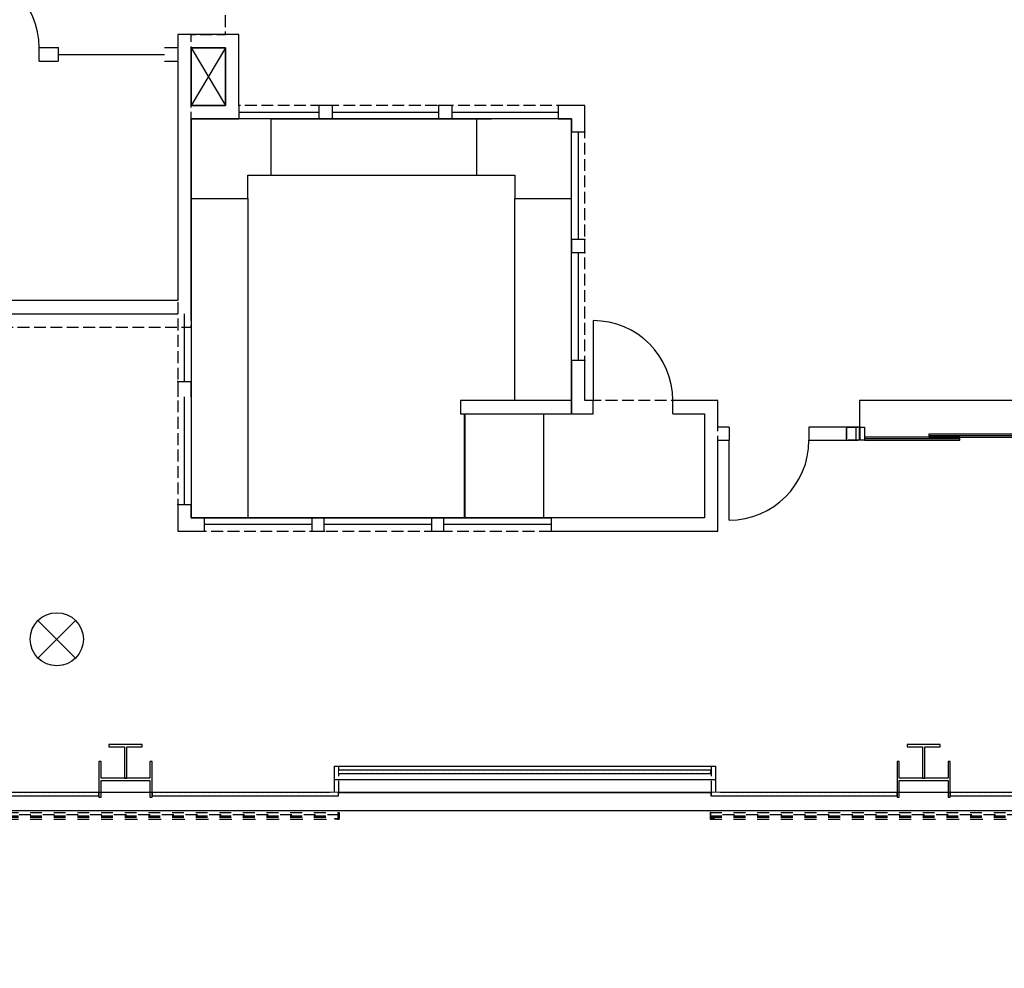
# Model space of a CAD drawing. Units: inches. Extents: x -5531 to 68246, y -75 to 1099.
# Drawn here: x -2298 to -1853, y -69 to 359 of the extents above; entities that cross this region are included whole.
import ezdxf

# ---------------------------------------------------------------- set-up
doc = ezdxf.new("R2010")
doc.units = ezdxf.units.IN
doc.header["$LTSCALE"] = 48
doc.header["$MEASUREMENT"] = 0
doc.set_wipeout_variables(frame=1)
for name, pattern in [('Dashed', [0.222222, 0.111111, -0.111111]), ('Dot & Dashed', [50.666666, 26.666666, -13.333333, 0, -10.666667]), ('Hidden Line', [0.154024, 0.111111, -0.042913]), ('Wipeout_Contour', [39.370079, 0, -39.370079])]:
    doc.linetypes.add(name, pattern=pattern)
for name, color, linetype in [('A-DOOR3', 1, 'Continuous'), ('A-DOOR8', 1, 'Continuous'), ('A-DOOR83', 3, 'Continuous'), ('A-EQPM-FIRE1', 6, 'Continuous'), ('A-EQPM-FIRE3', 1, 'Continuous'), ('A-FLOR-STRS3', 1, 'Continuous'), ('A-FLOR1', 6, 'Continuous'), ('A-FLOR8', 1, 'Continuous'), ('A-FURN1', 6, 'Continuous'), ('A-GLAZ8', 1, 'Continuous'), ('A-GLAZ83', 3, 'Continuous'), ('A-WALL-EXTR CORRUGATED43', 3, 'Continuous'), ('A-WALL-INTR', 7, 'Continuous'), ('A-WALL-INTR3', 1, 'Continuous'), ('A-WALL-INTR83', 3, 'Continuous'), ('S-COLS76', 6, 'Continuous'), ('S-Metl-frame23', 1, 'Continuous'), ('S-SLAB1', 6, 'Continuous'), ('WALL-EXTR-01', 6, 'Continuous')]:
    doc.layers.add(name, color=color, linetype=linetype)
for name, color, linetype, true_color in [('A-WALL-INTR98', 251, 'Continuous', 0x505050), ('S-COLS44', 7, 'Continuous', 0x66ffff), ('S-Metl-frame2', 7, 'Continuous', 0xa0a0a0)]:
    doc.layers.add(name, color=color, linetype=linetype, true_color=true_color)
pattern_1 = [(45, (985.6234, -93.3782), (-1.3362648, 1.3362648), [0, -1.8897638])]

msp = doc.modelspace()

# ---------------------------------------------------------------- linework, layer by layer
at = {"layer": 'A-DOOR3', "linetype": 'Continuous'}
for p, q in [((-2038.87, 222.94), (-2038.87, 186.94)), ((-1918.37, 168.94), (-1918.37, 174.94)), ((-1918.37, 174.94), (-1916.37, 174.94)), ((-1916.37, 174.94), (-1916.37, 170.31)), ((-1977.5, 132.94), (-1977.5, 168.94)), ((-1916.37, 168.94), (-1918.37, 168.94)), ((-1916.37, 170.31), (-1916.37, 168.94)), ((-1916.37, 170.31), (-1916.37, 168.94)), ((-1873.37, 170.31), (-1916.37, 170.31)), ((-1916.37, 168.94), (-1873.37, 168.94)), ((-1887.37, 171.69), (-1887.37, 170.31)), ((-1844.37, 171.69), (-1887.37, 171.69)), ((-1887.37, 170.31), (-1844.37, 170.31)), ((-1873.37, 168.94), (-1873.37, 170.31))]:
    msp.add_line(p, q, dxfattribs=at)
for centre, start, end in [((-2324.7, 346), 0, 90), ((-2038.87, 186.94), 0, 90), ((-1977.5, 168.94), 270, 0)]:
    msp.add_arc(centre, 36, start, end, dxfattribs=at)
at = {"layer": 'A-DOOR8', "linetype": 'Continuous'}
for p, q in [((-1873.37, 169.63), (-1916.37, 169.63)), ((-1844.37, 171), (-1887.37, 171))]:
    msp.add_line(p, q, dxfattribs=at)
at = {"layer": 'A-DOOR83', "linetype": 'Continuous'}
msp.add_line((-1920.12, 168.94), (-1920.87, 168.94), dxfattribs=at)
msp.add_point((-1920.12, 168.94), dxfattribs=at)
at = {"layer": 'A-EQPM-FIRE1'}
for p, q in [((-2272.28, 70.71), (-2289.26, 87.68)), ((-2289.26, 70.71), (-2272.28, 87.68))]:
    msp.add_line(p, q, dxfattribs=at)
at = {"layer": 'A-EQPM-FIRE3'}
msp.add_circle((-2280.77, 79.19), 12, dxfattribs=at)
at = {"layer": 'A-FLOR-STRS3', "linetype": 'Continuous'}
for p, q in [((-2061.02, 180.94), (-2097.02, 180.94)), ((-2097.02, 180.94), (-2097.02, 134)), ((-2061.02, 134), (-2061.02, 180.94)), ((-2097.02, 134), (-2061.02, 134))]:
    msp.add_line(p, q, dxfattribs=at)
at = {"layer": 'A-FLOR1'}
for p, q in [((-2220.12, 346), (-2220.12, 320)), ((-2204.62, 346), (-2220.12, 346)), ((-2204.62, 346), (-2220.12, 320)), ((-2220.12, 346), (-2204.62, 320)), ((-2204.62, 320), (-2204.62, 346)), ((-2220.12, 320), (-2204.62, 320)), ((-2214.05, 134), (-2057.7, 134)), ((-2214.05, 134), (-2057.7, 134)), ((-2057.7, 134), (-2214.05, 134))]:
    msp.add_line(p, q, dxfattribs=at)
at = {"layer": 'A-FLOR8', "linetype": 'Continuous', "flags": 128}
msp.add_lwpolyline([(-2220.12, 320), (-2220.12, 346), (-2204.62, 346), (-2204.62, 320)], close=True, dxfattribs=at)
at = {"layer": 'A-FURN1', "linetype": 'Continuous'}
for p, q in [((-2184.12, 314), (-2084.62, 314)), ((-2184.12, 314), (-2084.62, 314)), ((-2184.12, 288.5), (-2084.62, 288.5)), ((-2184.12, 288.5), (-2084.62, 288.5)), ((-2220.12, 278), (-2220.12, 134)), ((-2194.62, 278), (-2194.62, 134))]:
    msp.add_line(p, q, dxfattribs=at)
at = {"layer": 'A-FURN1', "linetype": 'Continuous', "flags": 128}
for points in [[(-2194.62, 278), (-2194.62, 288.5), (-2184.12, 288.5), (-2184.12, 314), (-2220.12, 314), (-2220.12, 278)], [(-2074.12, 278), (-2048.62, 278), (-2048.62, 314), (-2091.52, 314), (-2091.52, 288.5), (-2074.12, 288.5)]]:
    msp.add_lwpolyline(points, close=True, dxfattribs=at)
at = {"layer": 'A-GLAZ8', "linetype": 'Continuous'}
for p, q in [((-2280.12, 343), (-2232.12, 343)), ((-2198.62, 317), (-2162.62, 317)), ((-2156.62, 317), (-2108.62, 317)), ((-2102.62, 317), (-2054.62, 317)), ((-2045.62, 308), (-2045.62, 259.5)), ((-2045.62, 253.5), (-2045.62, 205)), ((-2223.12, 195.5), (-2223.12, 226)), ((-2223.12, 140), (-2223.12, 188.5)), ((-2165.62, 131), (-2214.12, 131)), ((-2111.62, 131), (-2160.12, 131)), ((-2057.62, 131), (-2106.12, 131))]:
    msp.add_line(p, q, dxfattribs=at)
at = {"layer": 'A-GLAZ83', "linetype": 'Continuous'}
for p in [(-2280.12, 346), (-2198.62, 320), (-2162.62, 320), (-2156.62, 320), (-2108.62, 320), (-2102.62, 320), (-2054.62, 320), (-2042.62, 308), (-2042.62, 259.5), (-2042.62, 253.5), (-2042.62, 205), (-2226.12, 195.5), (-2226.12, 140), (-2214.12, 128), (-2165.62, 128), (-2160.12, 128), (-2111.62, 128), (-2106.12, 128), (-2057.62, 128)]:
    msp.add_point(p, dxfattribs=at)
at = {"layer": 'A-WALL-EXTR CORRUGATED43', "linetype": 'Dashed'}
for p, q in [((-2346.12, 1.02), (-2153.37, 1.02)), ((-2249.75, 0), (-2346.12, 0)), ((-2153.37, 0), (-2249.75, 0)), ((-2153.75, 1), (-2153.37, 1)), ((-2153.75, -1.62), (-2153.75, 1)), ((-2153.37, 1.02), (-2153.37, -1.98)), ((-2153.37, 1), (-2153.37, -2)), ((-2153.37, -1), (-2153.37, 0)), ((-1986.12, 1.02), (-1986.12, -1.98)), ((-1986.12, 1.02), (-1793.37, 1.02)), ((-1985.75, 1), (-1986.12, 1)), ((-1986.12, 1), (-1986.12, -2)), ((-1889.75, 0), (-1986.12, 0)), ((-1986.12, 0), (-1986.12, -1)), ((-1985.75, -1.62), (-1985.75, 1)), ((-1793.37, 0), (-1889.75, 0)), ((-2346.12, -0.48), (-2153.37, -0.48)), ((-2346.12, -1), (-2153.37, -1)), ((-2346.12, -1.98), (-2153.37, -1.98)), ((-2346.12, -2), (-2249.75, -2)), ((-2249.75, -2), (-2153.37, -2)), ((-2155.37, -1.62), (-2153.75, -1.62)), ((-2155.37, -2), (-2155.37, -1.62)), ((-2153.37, -2), (-2155.37, -2)), ((-2153.37, -2), (-2153.37, -1)), ((-1986.12, -0.48), (-1793.37, -0.48)), ((-1986.12, -1), (-1793.37, -1)), ((-1986.12, -1), (-1986.12, -2)), ((-1986.12, -1.98), (-1793.37, -1.98)), ((-1986.12, -2), (-1984.12, -2)), ((-1986.12, -2), (-1889.75, -2)), ((-1984.12, -1.62), (-1985.75, -1.62)), ((-1984.12, -2), (-1984.12, -1.62)), ((-1889.75, -2), (-1793.37, -2))]:
    msp.add_line(p, q, dxfattribs=at)
at = {"layer": 'A-WALL-INTR3'}
for p, q in [((-1746.12, 186.94), (-1918.62, 186.94)), ((-1918.62, 186.94), (-1918.62, 174.94))]:
    msp.add_line(p, q, dxfattribs=at)
at = {"layer": 'A-WALL-INTR83'}
for p, q in [((-2226.12, 352), (-2226.12, 346)), ((-2198.62, 352), (-2226.12, 352)), ((-2198.62, 346), (-2198.62, 352)), ((-2288.7, 342), (-2288.7, 346)), ((-2280.12, 346), (-2288.7, 346)), ((-2288.7, 340), (-2288.7, 342)), ((-2280.12, 346), (-2280.12, 340)), ((-2226.12, 346), (-2232.12, 346)), ((-2220.12, 320), (-2220.12, 346)), ((-2220.12, 346), (-2204.62, 346)), ((-2204.62, 346), (-2204.62, 320)), ((-2198.62, 320), (-2198.62, 346)), ((-2288.7, 340), (-2280.12, 340)), ((-2232.12, 340), (-2226.12, 340)), ((-2226.12, 340), (-2226.12, 232)), ((-2204.62, 320), (-2220.12, 320)), ((-2198.62, 320), (-2198.62, 314)), ((-2162.62, 320), (-2162.62, 314)), ((-2156.62, 320), (-2162.62, 320)), ((-2156.62, 320), (-2156.62, 314)), ((-2108.62, 320), (-2108.62, 314)), ((-2102.62, 320), (-2108.62, 320)), ((-2102.62, 320), (-2102.62, 314)), ((-2054.62, 320), (-2054.62, 314)), ((-2042.62, 320), (-2054.62, 320)), ((-2042.62, 308), (-2042.62, 320)), ((-2220.12, 314), (-2198.62, 314)), ((-2220.12, 226), (-2220.12, 314)), ((-2162.62, 314), (-2156.62, 314)), ((-2108.62, 314), (-2102.62, 314)), ((-2054.62, 314), (-2048.62, 314)), ((-2048.62, 314), (-2048.62, 308)), ((-2042.62, 308), (-2048.62, 308)), ((-2042.62, 259.5), (-2048.62, 259.5)), ((-2048.62, 259.5), (-2048.62, 253.5)), ((-2042.62, 253.5), (-2042.62, 259.5)), ((-2042.62, 253.5), (-2048.62, 253.5)), ((-2226.12, 232), (-2330.7, 232)), ((-2336.7, 226), (-2226.12, 226)), ((-2042.62, 205), (-2048.62, 205)), ((-2048.62, 205), (-2048.62, 180.94)), ((-2042.62, 186.94), (-2042.62, 205)), ((-2226.12, 195.5), (-2220.12, 195.5)), ((-2226.12, 195.5), (-2226.12, 188.5)), ((-2220.12, 188.5), (-2220.12, 195.5)), ((-2038.87, 186.94), (-2042.62, 186.94)), ((-2038.87, 182.94), (-2038.87, 186.94)), ((-2002.87, 182.94), (-2002.87, 186.94)), ((-1982.62, 186.94), (-2002.87, 186.94)), ((-1982.62, 174.94), (-1982.62, 186.94)), ((-2038.87, 180.94), (-2038.87, 182.94)), ((-2002.87, 180.94), (-2002.87, 182.94)), ((-2048.62, 180.94), (-2038.87, 180.94)), ((-2002.87, 180.94), (-1988.62, 180.94)), ((-1988.62, 180.94), (-1988.62, 134)), ((-1977.5, 174.94), (-1982.62, 174.94)), ((-1977.5, 174.94), (-1977.5, 172.94)), ((-1941.5, 174.94), (-1941.5, 172.94)), ((-1920.12, 174.94), (-1941.5, 174.94)), ((-1920.12, 168.94), (-1920.12, 174.94)), ((-1982.62, 168.94), (-1977.5, 168.94)), ((-1982.62, 128), (-1982.62, 168.94)), ((-1977.5, 172.94), (-1977.5, 168.94)), ((-1941.5, 172.94), (-1941.5, 168.94)), ((-1941.5, 168.94), (-1920.12, 168.94)), ((-1920.12, 168.94), (-1920.87, 168.94)), ((-2226.12, 140), (-2220.12, 140)), ((-2226.12, 140), (-2226.12, 134)), ((-2220.12, 134), (-2220.12, 140)), ((-2226.12, 134), (-2226.12, 128)), ((-2214.12, 134), (-2220.12, 134)), ((-2214.12, 128), (-2214.12, 134)), ((-2165.62, 128), (-2165.62, 134)), ((-2160.12, 134), (-2165.62, 134)), ((-2160.12, 128), (-2160.12, 134)), ((-2111.62, 128), (-2111.62, 134)), ((-2106.12, 134), (-2111.62, 134)), ((-2106.12, 128), (-2106.12, 134)), ((-2057.62, 128), (-2057.62, 134)), ((-1988.62, 134), (-2057.62, 134)), ((-2226.12, 128), (-2214.12, 128)), ((-2165.62, 128), (-2160.12, 128)), ((-2111.62, 128), (-2106.12, 128)), ((-2057.62, 128), (-1982.62, 128))]:
    msp.add_line(p, q, dxfattribs=at)
at = {"layer": 'S-COLS44', "linetype": 'Dashed'}
for p, q in [((-1918.62, 174.94), (-1924.62, 174.94)), ((-1924.62, 174.94), (-1924.62, 168.94)), ((-1924.62, 168.94), (-1924.62, 174.94)), ((-1924.62, 174.94), (-1918.62, 174.94)), ((-1918.62, 168.94), (-1918.62, 174.94)), ((-1918.62, 174.94), (-1918.62, 168.94)), ((-1924.62, 168.94), (-1918.62, 168.94)), ((-1918.62, 168.94), (-1924.62, 168.94))]:
    msp.add_line(p, q, dxfattribs=at)
at = {"layer": 'S-COLS76', "linetype": 'Continuous'}
for p, q in [((-2242.26, 31.74), (-2257.24, 31.74)), ((-2257.24, 31.74), (-2257.24, 30.74)), ((-2242.26, 30.74), (-2242.26, 31.74)), ((-1882.26, 31.74), (-1897.24, 31.74)), ((-1897.24, 31.74), (-1897.24, 30.74)), ((-1882.26, 30.74), (-1882.26, 31.74)), ((-2257.24, 30.74), (-2250.25, 30.74)), ((-2250.25, 30.74), (-2250.25, 16.52)), ((-2249.25, 16.52), (-2249.25, 30.74)), ((-2249.25, 30.74), (-2242.26, 30.74)), ((-1897.24, 30.74), (-1890.25, 30.74)), ((-1890.25, 30.74), (-1890.25, 16.52)), ((-1889.25, 16.52), (-1889.25, 30.74)), ((-1889.25, 30.74), (-1882.26, 30.74)), ((-2260.75, 24), (-2261.75, 24)), ((-2260.75, 16.5), (-2260.75, 24)), ((-2237.75, 24), (-2238.75, 24)), ((-2238.75, 24), (-2238.75, 16.5)), ((-1900.75, 24), (-1901.75, 24)), ((-1900.75, 16.5), (-1900.75, 24)), ((-1877.75, 24), (-1878.75, 24)), ((-1878.75, 24), (-1878.75, 16.5)), ((-2238.75, 16.5), (-2260.75, 16.5)), ((-2260.75, 15.5), (-2238.75, 15.5)), ((-2250.25, 16.52), (-2249.25, 16.52)), ((-1878.75, 16.5), (-1900.75, 16.5)), ((-1900.75, 15.5), (-1878.75, 15.5)), ((-1890.25, 16.52), (-1889.25, 16.52))]:
    msp.add_line(p, q, dxfattribs=at)
at = {"layer": 'S-Metl-frame2', "linetype": 'Dot & Dashed'}
for p, q in [((-2155.5, 16), (-1983.5, 16)), ((-2155.5, 16), (-1983.5, 16)), ((-2153.5, 16), (-1985.5, 16))]:
    msp.add_line(p, q, dxfattribs=at)
at = {"layer": 'S-Metl-frame23', "linetype": 'Hidden Line'}
for p, q in [((-2155.5, 22), (-1983.5, 22)), ((-2155.5, 10), (-2155.5, 22)), ((-2153.5, 22), (-1985.5, 22)), ((-2153.5, 10), (-2153.5, 22)), ((-1985.5, 10), (-1985.5, 22)), ((-1983.5, 10), (-1983.5, 22)), ((-2155.5, 10), (-1983.5, 10)), ((-2153.5, 10), (-1985.5, 10))]:
    msp.add_line(p, q, dxfattribs=at)
at = {"layer": 'S-Metl-frame23', "linetype": 'Continuous'}
for p, q in [((-2155.5, 22), (-1983.5, 22)), ((-2155.5, 10), (-2155.5, 22)), ((-1983.5, 10), (-1983.5, 22)), ((-2155.5, 10), (-1983.5, 10))]:
    msp.add_line(p, q, dxfattribs=at)
at = {"layer": 'S-SLAB1', "linetype": 'Hidden Line', "flags": 128}
for points in [[(-2342.7, 390.13), (-2342.7, 220), (-2220.12, 220), (-2220.12, 352), (-2204.62, 352), (-2204.62, 390.13)], [(-2226.12, 320), (-2226.12, 128), (-1982.62, 128), (-1982.62, 186.94), (-2042.62, 186.94), (-2042.62, 320), (-2198.62, 320), (-2198.62, 352), (-2226.12, 352)]]:
    msp.add_lwpolyline(points, close=True, dxfattribs=at)
at = {"layer": 'S-SLAB1', "linetype": 'Continuous', "flags": 128}
msp.add_lwpolyline([(-2220.12, 314), (-2220.12, 134), (-2096.62, 134), (-2096.62, 180.94), (-2048.62, 180.94), (-2048.62, 314)], close=True, dxfattribs=at)
at = {"layer": 'WALL-EXTR-01'}
msp.add_line((-4629.75, 2), (-1536.28, 2), dxfattribs=at)

# ---------------------------------------------------------------- wipeouts: each hides what was drawn before it
at = {"linetype": 'Wipeout_Contour', "ltscale": 263533.550959}
msp.add_wipeout([(-2261.75, 8.5), (-2261.75, 10), (-2323.03, 10), (-2323.03, 8.5)], dxfattribs=at).dxf.layer = 'A-WALL-INTR'
at = {"linetype": 'Wipeout_Contour', "ltscale": 265352.616638}
msp.add_wipeout([(-1797.5, 8.5), (-1797.5, 10), (-1877.75, 10), (-1877.75, 8.5)], dxfattribs=at).dxf.layer = 'A-WALL-INTR'

# ---------------------------------------------------------------- next in the draw order: hatches: boundary and pattern name
at = {"layer": 'A-WALL-INTR98', "linetype": 'Continuous'}
h = msp.add_hatch(dxfattribs=at)
h.set_pattern_fill('___75_0003', color=256, style=0, pattern_type=2)
h.set_pattern_definition(pattern_1)
h.paths.add_polyline_path([(-2261.75, 8.5), (-2261.75, 10), (-2323.03, 10), (-2323.03, 8.5)], flags=0)
h = msp.add_hatch(dxfattribs=at)
h.set_pattern_fill('___75_0003', color=256, style=0, pattern_type=2)
h.set_pattern_definition(pattern_1)
h.paths.add_polyline_path([(-1797.5, 8.5), (-1797.5, 10), (-1877.75, 10), (-1877.75, 8.5)], flags=0)

# ---------------------------------------------------------------- next in the draw order: linework, layer by layer
at = {"layer": 'A-FLOR8', "linetype": 'Continuous', "flags": 128}
msp.add_lwpolyline([(-559.75, 900), (-2330.7, 900), (-2330.7, 710.13), (-2374.79, 710.13), (-2374.79, 390.13), (-2330.7, 390.13), (-2330.7, 231.97), (-2358.75, 231.97), (-2358.75, 155.97), (-2332.7, 155.97), (-2332.7, 121.78), (-2326.25, 121.78), (-2326.25, 37.78), (-2332.7, 37.78), (-2332.84, 2), (-2326.25, 2), (-1534.28, 2), (-1534.28, -69.25), (-85.25, -69.25)], dxfattribs=at)
at = {"layer": 'A-WALL-INTR83', "linetype": 'Continuous'}
for p, q in [((-2261.75, 10), (-2323.03, 10)), ((-2261.75, 8.5), (-2261.75, 10)), ((-1797.5, 10), (-1877.75, 10)), ((-1877.75, 10), (-1877.75, 8.5)), ((-2323.03, 8.5), (-2261.75, 8.5)), ((-1877.75, 8.5), (-1793.75, 8.5))]:
    msp.add_line(p, q, dxfattribs=at)
at = {"layer": 'S-COLS76', "linetype": 'Continuous'}
for p, q in [((-2261.75, 24), (-2261.75, 8)), ((-1877.75, 8), (-1877.75, 24)), ((-2260.75, 8), (-2260.75, 15.5)), ((-1878.75, 15.5), (-1878.75, 8)), ((-2261.75, 8), (-2260.75, 8)), ((-1878.75, 8), (-1877.75, 8))]:
    msp.add_line(p, q, dxfattribs=at)
at = {"layer": 'WALL-EXTR-01'}
msp.add_line((-1536.28, 10), (-4629.75, 10), dxfattribs=at)

# ---------------------------------------------------------------- next in the draw order: wipeouts: each hides what was drawn before it
at = {"linetype": 'Wipeout_Contour', "ltscale": 264410.626469}
msp.add_wipeout([(-2048.62, 186.94), (-2098.62, 186.94), (-2098.62, 180.94), (-2048.62, 180.94)], dxfattribs=at).dxf.layer = 'A-WALL-INTR'
at = {"linetype": 'Wipeout_Contour', "ltscale": 264424.683829}
msp.add_wipeout([(-1985.75, 18.64), (-1985.75, 20.14), (-2153.5, 20.14), (-2153.5, 18.64)], dxfattribs=at).dxf.layer = 'A-WALL-INTR'
at = {"linetype": 'Wipeout_Contour', "ltscale": 263912.618371}
msp.add_wipeout([(-2157.5, 8.5), (-2157.5, 10), (-2237.75, 10), (-2237.75, 8.5)], dxfattribs=at).dxf.layer = 'A-WALL-INTR'
at = {"linetype": 'Wipeout_Contour', "ltscale": 264760.61735}
msp.add_wipeout([(-1985.5, 8.5), (-1985.5, 10), (-1985.75, 10), (-1985.75, 8.5)], dxfattribs=at).dxf.layer = 'A-WALL-INTR'
at = {"linetype": 'Wipeout_Contour', "ltscale": 264936.617137}
msp.add_wipeout([(-1901.75, 8.5), (-1901.75, 10), (-1981.5, 10), (-1981.5, 8.5)], dxfattribs=at).dxf.layer = 'A-WALL-INTR'

# ---------------------------------------------------------------- next in the draw order: hatches: boundary and pattern name
at = {"layer": 'A-WALL-INTR98', "linetype": 'Continuous'}
h = msp.add_hatch(dxfattribs=at)
h.set_pattern_fill('___75_0003', color=256, style=0, pattern_type=2)
h.set_pattern_definition(pattern_1)
h.paths.add_polyline_path([(-1985.75, 18.64), (-1985.75, 20.14), (-2153.5, 20.14), (-2153.5, 18.64)], flags=0)
h = msp.add_hatch(dxfattribs=at)
h.set_pattern_fill('___75_0003', color=256, style=0, pattern_type=2)
h.set_pattern_definition(pattern_1)
h.paths.add_polyline_path([(-2157.5, 8.5), (-2157.5, 10), (-2237.75, 10), (-2237.75, 8.5)], flags=0)
h = msp.add_hatch(dxfattribs=at)
h.set_pattern_fill('___75_0003', color=256, style=0, pattern_type=2)
h.set_pattern_definition(pattern_1)
h.paths.add_polyline_path([(-1901.75, 8.5), (-1901.75, 10), (-1981.5, 10), (-1981.5, 8.5)], flags=0)

# ---------------------------------------------------------------- next in the draw order: linework, layer by layer
at = {"layer": 'A-FURN1', "linetype": 'Continuous'}
for p, q in [((-2074.12, 186.94), (-2074.12, 278)), ((-2048.62, 186.94), (-2048.62, 278))]:
    msp.add_line(p, q, dxfattribs=at)
at = {"layer": 'A-WALL-INTR83', "linetype": 'Continuous'}
for p, q in [((-2048.62, 186.94), (-2098.62, 186.94)), ((-2098.62, 186.94), (-2098.62, 180.94)), ((-2048.62, 180.94), (-2048.62, 186.94)), ((-2098.62, 180.94), (-2048.62, 180.94)), ((-1985.75, 20.14), (-2153.5, 20.14)), ((-2153.5, 18.64), (-1985.75, 18.64)), ((-1985.75, 18.64), (-1985.75, 20.14)), ((-2237.75, 10), (-2237.75, 8.5)), ((-1901.75, 8.5), (-1901.75, 10))]:
    msp.add_line(p, q, dxfattribs=at)
at = {"layer": 'S-COLS76', "linetype": 'Continuous'}
for p, q in [((-2237.75, 8), (-2237.75, 24)), ((-1901.75, 24), (-1901.75, 8)), ((-2238.75, 15.5), (-2238.75, 8)), ((-1900.75, 8), (-1900.75, 15.5)), ((-2238.75, 8), (-2237.75, 8)), ((-1901.75, 8), (-1900.75, 8))]:
    msp.add_line(p, q, dxfattribs=at)

# ---------------------------------------------------------------- next in the draw order: wipeouts: each hides what was drawn before it
at = {"linetype": 'Wipeout_Contour', "ltscale": 264080.61817}
msp.add_wipeout([(-2153.75, 10), (-2157.5, 10), (-2157.5, 8.5), (-2153.75, 8.5)], dxfattribs=at).dxf.layer = 'A-WALL-INTR'
at = {"linetype": 'Wipeout_Contour', "ltscale": 264769.11734}
msp.add_wipeout([(-1981.5, 10), (-1985.5, 10), (-1985.5, 8.5), (-1981.5, 8.5)], dxfattribs=at).dxf.layer = 'A-WALL-INTR'

# ---------------------------------------------------------------- next in the draw order: hatches: boundary and pattern name
at = {"layer": 'A-WALL-INTR98', "linetype": 'Continuous'}
h = msp.add_hatch(dxfattribs=at)
h.set_pattern_fill('___75_0003', color=256, style=0, pattern_type=2)
h.set_pattern_definition(pattern_1)
h.paths.add_polyline_path([(-2153.75, 10), (-2157.5, 10), (-2157.5, 8.5), (-2153.75, 8.5)], flags=0)
h = msp.add_hatch(dxfattribs=at)
h.set_pattern_fill('___75_0003', color=256, style=0, pattern_type=2)
h.set_pattern_definition(pattern_1)
h.paths.add_polyline_path([(-1981.5, 10), (-1985.5, 10), (-1985.5, 8.5), (-1981.5, 8.5)], flags=0)

# ---------------------------------------------------------------- next in the draw order: linework, layer by layer
at = {"layer": 'A-WALL-INTR83', "linetype": 'Continuous'}
for p, q in [((-2157.5, 10), (-2237.75, 10)), ((-2153.75, 8.5), (-2153.75, 10)), ((-1985.5, 10), (-1985.75, 10)), ((-1985.75, 10), (-1985.75, 8.5)), ((-1901.75, 10), (-1981.5, 10)), ((-2237.75, 8.5), (-2153.75, 8.5)), ((-1985.75, 8.5), (-1901.75, 8.5))]:
    msp.add_line(p, q, dxfattribs=at)

doc.saveas('drawing.dxf')
